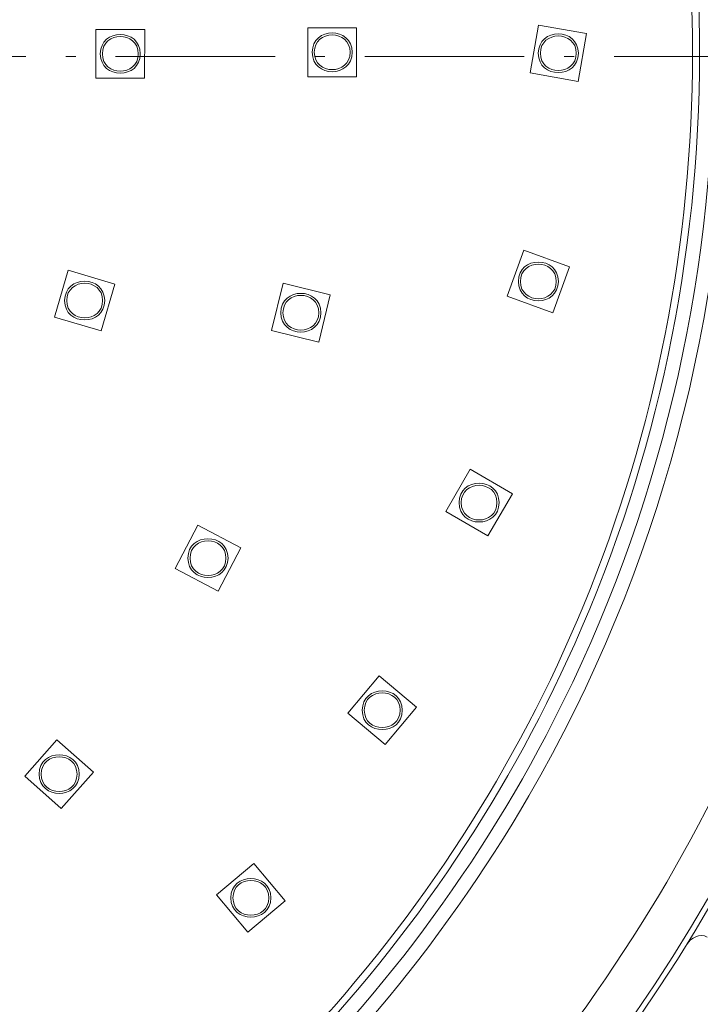
# Model space of a CAD drawing. Units: inches. Extents: x -46 to 344, y -33 to 243.
# Drawn here: x 68 to 80, y 156 to 173 of the extents above; entities that cross this region are included whole.
import ezdxf

# ---------------------------------------------------------------- set-up
doc = ezdxf.new("R2010")
doc.units = ezdxf.units.IN
doc.header["$MEASUREMENT"] = 0
doc.linetypes.add('AI-Linetype-1', pattern=[4.409722, 2.822222, -0.705556, 0.176389, -0.705556])
doc.layers.add('レイヤー 1', color=7, linetype='Continuous')

# ---------------------------------------------------------------- blocks, each defined once
blk = doc.blocks.new('block 2484')
at = {"layer": 'レイヤー 1', "color": 7, "lineweight": 9}
blk.add_lwpolyline([(73.939, 172.393), (73.076, 172.393)], dxfattribs=at)
blk = doc.blocks.new('block 2485')
at = {"layer": 'レイヤー 1', "color": 7, "lineweight": 9}
blk.add_lwpolyline([(73.076, 173.255), (73.938, 173.256)], dxfattribs=at)
blk = doc.blocks.new('block 2509')
at = {"layer": 'レイヤー 1', "color": 7, "lineweight": 9}
blk.add_lwpolyline([(70.188, 172.365), (69.326, 172.366)], dxfattribs=at)
blk = doc.blocks.new('block 2510')
at = {"layer": 'レイヤー 1', "color": 7, "lineweight": 9}
blk.add_lwpolyline([(69.326, 173.228), (70.189, 173.228)], dxfattribs=at)
blk = doc.blocks.new('block 2516')
at = {"layer": 'レイヤー 1', "color": 7, "lineweight": 9}
blk.add_lwpolyline([(73.268, 167.694), (72.43, 167.9)], dxfattribs=at)
blk = doc.blocks.new('block 2517')
at = {"layer": 'レイヤー 1', "color": 7, "lineweight": 9}
blk.add_lwpolyline([(72.636, 168.737), (73.473, 168.532)], dxfattribs=at)
blk = doc.blocks.new('block 2528')
at = {"layer": 'レイヤー 1', "color": 7, "lineweight": 9}
blk.add_lwpolyline([(69.419, 167.896), (68.591, 168.139)], dxfattribs=at)
blk = doc.blocks.new('block 2529')
at = {"layer": 'レイヤー 1', "color": 7, "lineweight": 9}
blk.add_lwpolyline([(68.835, 168.967), (69.662, 168.723)], dxfattribs=at)
blk = doc.blocks.new('block 2538')
at = {"layer": 'レイヤー 1', "color": 7, "lineweight": 9}
blk.add_lwpolyline([(71.491, 163.292), (70.727, 163.692)], dxfattribs=at)
blk = doc.blocks.new('block 2539')
at = {"layer": 'レイヤー 1', "color": 7, "lineweight": 9}
blk.add_lwpolyline([(71.127, 164.456), (71.891, 164.056)], dxfattribs=at)
blk = doc.blocks.new('block 2586')
at = {"layer": 'レイヤー 1', "color": 7, "lineweight": 9}
blk.add_lwpolyline([(68.712, 159.443), (68.066, 160.015)], dxfattribs=at)
blk = doc.blocks.new('block 2587')
at = {"layer": 'レイヤー 1', "color": 7, "lineweight": 9}
blk.add_lwpolyline([(68.637, 160.661), (69.283, 160.089)], dxfattribs=at)
blk = doc.blocks.new('block 2727')
at = {"layer": 'レイヤー 1', "color": 7, "lineweight": 9}
blk.add_lwpolyline([(77.857, 172.308), (77.008, 172.458)], dxfattribs=at)
blk = doc.blocks.new('block 2734')
at = {"layer": 'レイヤー 1', "color": 7, "lineweight": 9}
blk.add_lwpolyline([(77.412, 168.217), (76.601, 168.512)], dxfattribs=at)
blk = doc.blocks.new('block 2739')
at = {"layer": 'レイヤー 1', "color": 7, "lineweight": 9}
blk.add_lwpolyline([(76.263, 164.266), (75.516, 164.698)], dxfattribs=at)
blk = doc.blocks.new('block 2745')
at = {"layer": 'レイヤー 1', "color": 7, "lineweight": 9}
blk.add_lwpolyline([(74.445, 160.575), (73.785, 161.129)], dxfattribs=at)
blk = doc.blocks.new('block 2746')
at = {"layer": 'レイヤー 1', "color": 7, "lineweight": 9}
blk.add_lwpolyline([(72.015, 157.255), (71.46, 157.916)], dxfattribs=at)
blk = doc.blocks.new('block 2780')
at = {"layer": 'レイヤー 1', "color": 7, "lineweight": 9}
blk.add_lwpolyline([(77.157, 173.307), (78.007, 173.157)], dxfattribs=at)
blk = doc.blocks.new('block 2781')
at = {"layer": 'レイヤー 1', "color": 7, "lineweight": 9}
blk.add_lwpolyline([(76.896, 169.323), (77.707, 169.028)], dxfattribs=at)
blk = doc.blocks.new('block 2782')
at = {"layer": 'レイヤー 1', "color": 7, "lineweight": 9}
blk.add_lwpolyline([(75.947, 165.445), (76.694, 165.014)], dxfattribs=at)
blk = doc.blocks.new('block 2785')
at = {"layer": 'レイヤー 1', "color": 7, "lineweight": 9}
blk.add_lwpolyline([(74.339, 161.79), (75, 161.236)], dxfattribs=at)
blk = doc.blocks.new('block 2786')
at = {"layer": 'レイヤー 1', "color": 7, "lineweight": 9}
blk.add_lwpolyline([(72.121, 158.47), (72.675, 157.809)], dxfattribs=at)
blk = doc.blocks.new('block 2816')
at = {"layer": 'レイヤー 1', "color": 7, "lineweight": 9}
blk.add_lwpolyline([(69.326, 172.366), (69.326, 173.228)], dxfattribs=at)
blk = doc.blocks.new('block 2817')
at = {"layer": 'レイヤー 1', "color": 7, "lineweight": 9}
blk.add_lwpolyline([(70.189, 173.228), (70.188, 172.365)], dxfattribs=at)
blk = doc.blocks.new('block 2819')
at = {"layer": 'レイヤー 1', "color": 7, "lineweight": 9}
blk.add_lwpolyline([(68.591, 168.139), (68.835, 168.967)], dxfattribs=at)
blk = doc.blocks.new('block 2820')
at = {"layer": 'レイヤー 1', "color": 7, "lineweight": 9}
blk.add_lwpolyline([(69.662, 168.723), (69.419, 167.896)], dxfattribs=at)
blk = doc.blocks.new('block 2845')
at = {"layer": 'レイヤー 1', "color": 7, "lineweight": 9}
blk.add_lwpolyline([(73.076, 172.393), (73.076, 173.255)], dxfattribs=at)
blk = doc.blocks.new('block 2846')
at = {"layer": 'レイヤー 1', "color": 7, "lineweight": 9}
blk.add_lwpolyline([(73.938, 173.256), (73.939, 172.393)], dxfattribs=at)
blk = doc.blocks.new('block 2847')
at = {"layer": 'レイヤー 1', "color": 7, "lineweight": 9}
blk.add_lwpolyline([(72.43, 167.9), (72.636, 168.737)], dxfattribs=at)
blk = doc.blocks.new('block 2848')
at = {"layer": 'レイヤー 1', "color": 7, "lineweight": 9}
blk.add_lwpolyline([(73.473, 168.532), (73.268, 167.694)], dxfattribs=at)
blk = doc.blocks.new('block 2849')
at = {"layer": 'レイヤー 1', "color": 7, "lineweight": 9}
blk.add_lwpolyline([(70.727, 163.692), (71.127, 164.456)], dxfattribs=at)
blk = doc.blocks.new('block 2850')
at = {"layer": 'レイヤー 1', "color": 7, "lineweight": 9}
blk.add_lwpolyline([(71.891, 164.056), (71.491, 163.292)], dxfattribs=at)
blk = doc.blocks.new('block 2851')
at = {"layer": 'レイヤー 1', "color": 7, "lineweight": 9}
blk.add_lwpolyline([(68.066, 160.015), (68.637, 160.661)], dxfattribs=at)
blk = doc.blocks.new('block 2852')
at = {"layer": 'レイヤー 1', "color": 7, "lineweight": 9}
blk.add_lwpolyline([(69.283, 160.089), (68.712, 159.443)], dxfattribs=at)
blk = doc.blocks.new('block 2876')
at = {"layer": 'レイヤー 1', "color": 7, "lineweight": 9}
blk.add_lwpolyline([(77.008, 172.458), (77.157, 173.307)], dxfattribs=at)
blk = doc.blocks.new('block 2877')
at = {"layer": 'レイヤー 1', "color": 7, "lineweight": 9}
blk.add_lwpolyline([(78.007, 173.157), (77.857, 172.308)], dxfattribs=at)
blk = doc.blocks.new('block 2878')
at = {"layer": 'レイヤー 1', "color": 7, "lineweight": 9}
blk.add_lwpolyline([(76.601, 168.512), (76.896, 169.323)], dxfattribs=at)
blk = doc.blocks.new('block 2879')
at = {"layer": 'レイヤー 1', "color": 7, "lineweight": 9}
blk.add_lwpolyline([(77.707, 169.028), (77.412, 168.217)], dxfattribs=at)
blk = doc.blocks.new('block 2882')
at = {"layer": 'レイヤー 1', "color": 7, "lineweight": 9}
blk.add_lwpolyline([(75.516, 164.698), (75.947, 165.445)], dxfattribs=at)
blk = doc.blocks.new('block 2883')
at = {"layer": 'レイヤー 1', "color": 7, "lineweight": 9}
blk.add_lwpolyline([(76.694, 165.014), (76.263, 164.266)], dxfattribs=at)
blk = doc.blocks.new('block 2885')
at = {"layer": 'レイヤー 1', "color": 7, "lineweight": 9}
blk.add_lwpolyline([(73.785, 161.129), (74.339, 161.79)], dxfattribs=at)
blk = doc.blocks.new('block 2886')
at = {"layer": 'レイヤー 1', "color": 7, "lineweight": 9}
blk.add_lwpolyline([(75, 161.236), (74.445, 160.575)], dxfattribs=at)
blk = doc.blocks.new('block 2887')
at = {"layer": 'レイヤー 1', "color": 7, "lineweight": 9}
blk.add_lwpolyline([(71.46, 157.916), (72.121, 158.47)], dxfattribs=at)
blk = doc.blocks.new('block 2888')
at = {"layer": 'レイヤー 1', "color": 7, "lineweight": 9}
blk.add_lwpolyline([(72.675, 157.809), (72.015, 157.255)], dxfattribs=at)
blk = doc.blocks.new('block 4679')
at = {"layer": 'レイヤー 1', "color": 7, "lineweight": 9}
blk.add_open_spline([(13.011, 172.223), (13.102, 165.82), (14.687, 159.47), (17.644, 153.788), (20.499, 148.301), (24.597, 143.484), (29.547, 139.775), (34.56, 136.019), (40.419, 133.431), (46.576, 132.271), (52.959, 131.068), (59.622, 131.389), (65.857, 133.212), (71.846, 134.964), (77.405, 138.097), (82.018, 142.297), (86.61, 146.477), (90.24, 151.688), (92.553, 157.452), (94.435, 162.142), (95.432, 167.171), (95.503, 172.223)], degree=3, knots=[0, 0, 0, 0, 1, 1, 1, 2, 2, 2, 3, 3, 3, 4, 4, 4, 5, 5, 5, 6, 6, 6, 7, 7, 7, 7], dxfattribs=at)
blk = doc.blocks.new('block 4680')
at = {"layer": 'レイヤー 1', "color": 7, "lineweight": 9}
blk.add_open_spline([(95.503, 173.392), (95.412, 179.795), (93.828, 186.146), (90.871, 191.827), (88.015, 197.314), (83.917, 202.132), (78.968, 205.84), (73.954, 209.596), (68.095, 212.184), (61.938, 213.344), (55.555, 214.547), (48.893, 214.226), (42.659, 212.403), (36.67, 210.652), (31.113, 207.52), (26.5, 203.321), (21.908, 199.142), (18.277, 193.932), (15.964, 188.17), (14.081, 183.481), (13.084, 178.453), (13.011, 173.401)], degree=3, knots=[0, 0, 0, 0, 1, 1, 1, 2, 2, 2, 3, 3, 3, 4, 4, 4, 5, 5, 5, 6, 6, 6, 7, 7, 7, 7], dxfattribs=at)
blk = doc.blocks.new('block 4681')
at = {"layer": 'レイヤー 1', "color": 7, "lineweight": 9}
blk.add_open_spline([(13.991, 172.197), (14.088, 165.799), (15.713, 159.459), (18.735, 153.818), (21.654, 148.369), (25.835, 143.619), (30.864, 140.025), (35.971, 136.374), (41.921, 133.947), (48.128, 132.999), (54.541, 132.02), (61.179, 132.6), (67.318, 134.703), (73.208, 136.721), (78.595, 140.125), (82.962, 144.562), (87.332, 149.002), (90.65, 154.449), (92.572, 160.377), (93.809, 164.191), (94.463, 168.188), (94.524, 172.197)], degree=3, knots=[0, 0, 0, 0, 1, 1, 1, 2, 2, 2, 3, 3, 3, 4, 4, 4, 5, 5, 5, 6, 6, 6, 7, 7, 7, 7], dxfattribs=at)
blk = doc.blocks.new('block 4828')
at = {"layer": 'レイヤー 1', "color": 7, "lineweight": 9}
blk.add_open_spline([(78.605, 155.278), (86.133, 165.734), (86.145, 179.83), (78.633, 190.298)], degree=3, dxfattribs=at)
blk = doc.blocks.new('block 4832')
at = {"layer": 'レイヤー 1', "color": 7, "lineweight": 9}
blk.add_open_spline([(78.525, 155.335), (86.029, 165.757), (86.041, 179.807), (78.553, 190.241)], degree=3, dxfattribs=at)
blk = doc.blocks.new('block 4836')
at = {"layer": 'レイヤー 1', "color": 7, "lineweight": 9}
blk.add_open_spline([(83.382, 172.808), (83.382, 179.168), (81.272, 185.43), (77.408, 190.483), (73.63, 195.423), (68.285, 199.091), (62.305, 200.807), (56.099, 202.587), (49.341, 202.241), (43.354, 199.823), (37.605, 197.5), (32.674, 193.32), (29.427, 188.039), (26.064, 182.568), (24.615, 176.043), (25.3, 169.66), (25.973, 163.404), (28.715, 157.462), (33.02, 152.877), (37.302, 148.315), (43.026, 145.203), (49.19, 144.122), (55.534, 143.009), (62.18, 144.039), (67.873, 147.055), (73.348, 149.955), (77.828, 154.608), (80.515, 160.191), (82.405, 164.116), (83.382, 168.452), (83.382, 172.808)], degree=3, knots=[0, 0, 0, 0, 1, 1, 1, 2, 2, 2, 3, 3, 3, 4, 4, 4, 5, 5, 5, 6, 6, 6, 7, 7, 7, 8, 8, 8, 9, 9, 9, 10, 10, 10, 10], dxfattribs=at)
blk = doc.blocks.new('block 4837')
at = {"layer": 'レイヤー 1', "color": 7, "lineweight": 9}
blk.add_open_spline([(80.507, 172.808), (80.507, 179.164), (78.161, 185.387), (73.958, 190.156), (69.808, 194.865), (64.01, 197.986), (57.787, 198.822), (51.423, 199.678), (44.859, 198.154), (39.542, 194.549), (34.387, 191.052), (30.566, 185.737), (28.928, 179.725), (27.233, 173.504), (27.908, 166.731), (30.818, 160.977), (33.621, 155.435), (38.397, 150.983), (44.126, 148.584), (50.078, 146.092), (56.897, 145.898), (62.983, 148.043), (68.847, 150.109), (73.87, 154.288), (76.986, 159.666), (79.292, 163.645), (80.507, 168.209), (80.507, 172.808)], degree=3, knots=[0, 0, 0, 0, 1, 1, 1, 2, 2, 2, 3, 3, 3, 4, 4, 4, 5, 5, 5, 6, 6, 6, 7, 7, 7, 8, 8, 8, 9, 9, 9, 9], dxfattribs=at)
blk = doc.blocks.new('block 4838')
at = {"layer": 'レイヤー 1', "color": 7, "lineweight": 9}
blk.add_open_spline([(80.257, 172.808), (80.257, 179.161), (77.889, 185.378), (73.658, 190.118), (69.474, 194.803), (63.638, 197.868), (57.4, 198.62), (51.032, 199.387), (44.502, 197.755), (39.263, 194.051), (34.172, 190.451), (30.471, 185.042), (28.995, 178.981), (27.471, 172.723), (28.344, 165.983), (31.44, 160.333), (34.425, 154.885), (39.362, 150.603), (45.185, 148.434), (51.229, 146.183), (58.054, 146.281), (64.031, 148.707), (69.786, 151.043), (74.598, 155.462), (77.424, 160.992), (79.287, 164.639), (80.257, 168.713), (80.257, 172.808)], degree=3, knots=[0, 0, 0, 0, 1, 1, 1, 2, 2, 2, 3, 3, 3, 4, 4, 4, 5, 5, 5, 6, 6, 6, 7, 7, 7, 8, 8, 8, 9, 9, 9, 9], dxfattribs=at)
blk = doc.blocks.new('block 4839')
at = {"layer": 'レイヤー 1', "color": 7, "lineweight": 9}
blk.add_open_spline([(80.007, 172.808), (80.007, 179.158), (77.618, 185.369), (73.357, 190.078), (69.139, 194.739), (63.264, 197.747), (57.011, 198.412), (50.641, 199.089), (44.148, 197.349), (38.99, 193.545), (33.967, 189.841), (30.389, 184.337), (29.08, 178.232), (27.731, 171.941), (28.806, 165.242), (32.086, 159.704), (35.253, 154.356), (40.351, 150.252), (46.262, 148.323), (52.389, 146.323), (59.2, 146.717), (65.051, 149.422), (70.686, 152.027), (75.274, 156.682), (77.797, 162.355), (79.257, 165.637), (80.007, 169.216), (80.007, 172.808)], degree=3, knots=[0, 0, 0, 0, 1, 1, 1, 2, 2, 2, 3, 3, 3, 4, 4, 4, 5, 5, 5, 6, 6, 6, 7, 7, 7, 8, 8, 8, 9, 9, 9, 9], dxfattribs=at)
blk = doc.blocks.new('block 4840')
at = {"layer": 'レイヤー 1', "color": 7, "lineweight": 9}
blk.add_open_spline([(79.882, 172.808), (79.882, 179.157), (77.482, 185.365), (73.206, 190.059), (68.972, 194.707), (63.076, 197.686), (56.817, 198.306), (50.446, 198.938), (43.971, 197.142), (38.856, 193.29), (33.868, 189.533), (30.353, 183.982), (29.129, 177.854), (27.87, 171.549), (29.047, 164.874), (32.418, 159.396), (35.677, 154.1), (40.854, 150.089), (46.807, 148.282), (52.972, 146.412), (59.768, 146.956), (65.55, 149.799), (71.121, 152.538), (75.593, 157.309), (77.959, 163.049), (79.232, 166.137), (79.882, 169.468), (79.882, 172.808)], degree=3, knots=[0, 0, 0, 0, 1, 1, 1, 2, 2, 2, 3, 3, 3, 4, 4, 4, 5, 5, 5, 6, 6, 6, 7, 7, 7, 8, 8, 8, 9, 9, 9, 9], dxfattribs=at)
blk = doc.blocks.new('block 4930')
at = {"layer": 'レイヤー 1', "color": 7, "lineweight": 9}
blk.add_open_spline([(72.422, 157.863), (72.422, 158.32), (71.713, 158.32), (71.713, 157.863), (71.713, 157.406), (72.422, 157.406), (72.422, 157.863)], degree=3, knots=[0, 0, 0, 0, 1, 1, 1, 2, 2, 2, 2], dxfattribs=at)
blk = doc.blocks.new('block 4934')
at = {"layer": 'レイヤー 1', "color": 7, "lineweight": 9}
blk.add_open_spline([(72.385, 157.863), (72.385, 158.272), (71.751, 158.272), (71.751, 157.863), (71.751, 157.454), (72.385, 157.454), (72.385, 157.863)], degree=3, knots=[0, 0, 0, 0, 1, 1, 1, 2, 2, 2, 2], dxfattribs=at)
blk = doc.blocks.new('block 4935')
at = {"layer": 'レイヤー 1', "color": 7, "lineweight": 9}
blk.add_open_spline([(71.663, 163.874), (71.663, 164.331), (70.954, 164.331), (70.954, 163.874), (70.954, 163.417), (71.663, 163.417), (71.663, 163.874)], degree=3, knots=[0, 0, 0, 0, 1, 1, 1, 2, 2, 2, 2], dxfattribs=at)
blk = doc.blocks.new('block 4938')
at = {"layer": 'レイヤー 1', "color": 7, "lineweight": 9}
blk.add_open_spline([(69.029, 160.052), (69.029, 160.509), (68.32, 160.509), (68.32, 160.052), (68.32, 159.595), (69.029, 159.595), (69.029, 160.052)], degree=3, knots=[0, 0, 0, 0, 1, 1, 1, 2, 2, 2, 2], dxfattribs=at)
blk = doc.blocks.new('block 4939')
at = {"layer": 'レイヤー 1', "color": 7, "lineweight": 9}
blk.add_open_spline([(71.626, 163.874), (71.626, 164.283), (70.992, 164.283), (70.992, 163.874), (70.992, 163.465), (71.626, 163.465), (71.626, 163.874)], degree=3, knots=[0, 0, 0, 0, 1, 1, 1, 2, 2, 2, 2], dxfattribs=at)
blk = doc.blocks.new('block 4942')
at = {"layer": 'レイヤー 1', "color": 7, "lineweight": 9}
blk.add_open_spline([(68.992, 160.052), (68.992, 160.461), (68.358, 160.461), (68.358, 160.052), (68.358, 159.643), (68.992, 159.643), (68.992, 160.052)], degree=3, knots=[0, 0, 0, 0, 1, 1, 1, 2, 2, 2, 2], dxfattribs=at)
blk = doc.blocks.new('block 4973')
at = {"layer": 'レイヤー 1', "color": 7, "lineweight": 9}
blk.add_open_spline([(76.459, 164.856), (76.459, 165.313), (75.751, 165.313), (75.751, 164.856), (75.751, 164.399), (76.459, 164.399), (76.459, 164.856)], degree=3, knots=[0, 0, 0, 0, 1, 1, 1, 2, 2, 2, 2], dxfattribs=at)
blk = doc.blocks.new('block 4974')
at = {"layer": 'レイヤー 1', "color": 7, "lineweight": 9}
blk.add_open_spline([(74.747, 161.183), (74.747, 161.639), (74.038, 161.639), (74.038, 161.183), (74.038, 160.726), (74.747, 160.726), (74.747, 161.183)], degree=3, knots=[0, 0, 0, 0, 1, 1, 1, 2, 2, 2, 2], dxfattribs=at)
blk = doc.blocks.new('block 4975')
at = {"layer": 'レイヤー 1', "color": 7, "lineweight": 9}
blk.add_open_spline([(76.422, 164.856), (76.422, 165.265), (75.788, 165.264), (75.788, 164.856), (75.788, 164.447), (76.422, 164.447), (76.422, 164.856)], degree=3, knots=[0, 0, 0, 0, 1, 1, 1, 2, 2, 2, 2], dxfattribs=at)
blk = doc.blocks.new('block 4976')
at = {"layer": 'レイヤー 1', "color": 7, "lineweight": 9}
blk.add_open_spline([(74.709, 161.183), (74.709, 161.591), (74.075, 161.591), (74.075, 161.183), (74.075, 160.774), (74.709, 160.774), (74.709, 161.183)], degree=3, knots=[0, 0, 0, 0, 1, 1, 1, 2, 2, 2, 2], dxfattribs=at)
blk = doc.blocks.new('block 5006')
at = {"layer": 'レイヤー 1', "color": 7, "lineweight": 9}
blk.add_open_spline([(70.111, 172.797), (70.111, 173.254), (69.403, 173.254), (69.403, 172.797), (69.403, 172.34), (70.111, 172.34), (70.111, 172.797)], degree=3, knots=[0, 0, 0, 0, 1, 1, 1, 2, 2, 2, 2], dxfattribs=at)
blk = doc.blocks.new('block 5007')
at = {"layer": 'レイヤー 1', "color": 7, "lineweight": 9}
blk.add_open_spline([(73.861, 172.824), (73.861, 173.281), (73.153, 173.281), (73.153, 172.824), (73.153, 172.367), (73.861, 172.367), (73.861, 172.824)], degree=3, knots=[0, 0, 0, 0, 1, 1, 1, 2, 2, 2, 2], dxfattribs=at)
blk = doc.blocks.new('block 5008')
at = {"layer": 'レイヤー 1', "color": 7, "lineweight": 9}
blk.add_open_spline([(73.306, 168.216), (73.306, 168.673), (72.597, 168.673), (72.597, 168.216), (72.597, 167.759), (73.306, 167.759), (73.306, 168.216)], degree=3, knots=[0, 0, 0, 0, 1, 1, 1, 2, 2, 2, 2], dxfattribs=at)
blk = doc.blocks.new('block 5009')
at = {"layer": 'レイヤー 1', "color": 7, "lineweight": 9}
blk.add_open_spline([(69.481, 168.431), (69.481, 168.888), (68.772, 168.888), (68.772, 168.431), (68.772, 167.974), (69.481, 167.974), (69.481, 168.431)], degree=3, knots=[0, 0, 0, 0, 1, 1, 1, 2, 2, 2, 2], dxfattribs=at)
blk = doc.blocks.new('block 5011')
at = {"layer": 'レイヤー 1', "color": 7, "lineweight": 9}
blk.add_open_spline([(70.074, 172.797), (70.074, 173.205), (69.44, 173.205), (69.44, 172.797), (69.44, 172.388), (70.074, 172.388), (70.074, 172.797)], degree=3, knots=[0, 0, 0, 0, 1, 1, 1, 2, 2, 2, 2], dxfattribs=at)
blk = doc.blocks.new('block 5012')
at = {"layer": 'レイヤー 1', "color": 7, "lineweight": 9}
blk.add_open_spline([(73.824, 172.824), (73.824, 173.233), (73.19, 173.233), (73.19, 172.824), (73.19, 172.415), (73.824, 172.415), (73.824, 172.824)], degree=3, knots=[0, 0, 0, 0, 1, 1, 1, 2, 2, 2, 2], dxfattribs=at)
blk = doc.blocks.new('block 5013')
at = {"layer": 'レイヤー 1', "color": 7, "lineweight": 9}
blk.add_open_spline([(73.269, 168.216), (73.269, 168.625), (72.635, 168.625), (72.635, 168.216), (72.635, 167.807), (73.269, 167.807), (73.269, 168.216)], degree=3, knots=[0, 0, 0, 0, 1, 1, 1, 2, 2, 2, 2], dxfattribs=at)
blk = doc.blocks.new('block 5014')
at = {"layer": 'レイヤー 1', "color": 7, "lineweight": 9}
blk.add_open_spline([(69.444, 168.431), (69.444, 168.84), (68.81, 168.84), (68.81, 168.431), (68.81, 168.022), (69.444, 168.022), (69.444, 168.431)], degree=3, knots=[0, 0, 0, 0, 1, 1, 1, 2, 2, 2, 2], dxfattribs=at)
blk = doc.blocks.new('block 5052')
at = {"layer": 'レイヤー 1', "color": 7, "lineweight": 9}
blk.add_open_spline([(77.862, 172.808), (77.862, 173.265), (77.153, 173.265), (77.153, 172.808), (77.153, 172.351), (77.862, 172.351), (77.862, 172.808)], degree=3, knots=[0, 0, 0, 0, 1, 1, 1, 2, 2, 2, 2], dxfattribs=at)
blk = doc.blocks.new('block 5053')
at = {"layer": 'レイヤー 1', "color": 7, "lineweight": 9}
blk.add_open_spline([(77.508, 168.77), (77.508, 169.227), (76.8, 169.227), (76.8, 168.77), (76.8, 168.313), (77.508, 168.313), (77.508, 168.77)], degree=3, knots=[0, 0, 0, 0, 1, 1, 1, 2, 2, 2, 2], dxfattribs=at)
blk = doc.blocks.new('block 5054')
at = {"layer": 'レイヤー 1', "color": 7, "lineweight": 9}
blk.add_open_spline([(77.824, 172.808), (77.824, 173.216), (77.19, 173.216), (77.19, 172.808), (77.19, 172.399), (77.824, 172.399), (77.824, 172.808)], degree=3, knots=[0, 0, 0, 0, 1, 1, 1, 2, 2, 2, 2], dxfattribs=at)
blk = doc.blocks.new('block 5055')
at = {"layer": 'レイヤー 1', "color": 7, "lineweight": 9}
blk.add_open_spline([(77.471, 168.77), (77.471, 169.179), (76.837, 169.179), (76.837, 168.77), (76.837, 168.361), (77.471, 168.361), (77.471, 168.77)], degree=3, knots=[0, 0, 0, 0, 1, 1, 1, 2, 2, 2, 2], dxfattribs=at)
blk = doc.blocks.new('block 7903')
at = {"layer": 'レイヤー 1', "color": 7, "lineweight": 9}
blk.add_open_spline([(80.144, 157.168), (80.011, 157.239), (79.851, 157.156), (79.779, 157.039)], degree=3, dxfattribs=at)

msp = doc.modelspace()

# ---------------------------------------------------------------- linework, layer by layer
at = {"layer": 'レイヤー 1', "color": 7, "linetype": 'AI-Linetype-1', "lineweight": 9}
msp.add_lwpolyline([(3.528, 172.749), (311.503, 172.749)], dxfattribs=at)

# ---------------------------------------------------------------- block references
at = {"layer": 'レイヤー 1'}
for name in ['block 4680', 'block 4836', 'block 4837', 'block 4838', 'block 4839', 'block 4840', 'block 4828', 'block 4832', 'block 2510', 'block 2816', 'block 5006', 'block 5011', 'block 2817', 'block 2485', 'block 2845', 'block 5007', 'block 5012', 'block 2846', 'block 2876', 'block 5052', 'block 2780', 'block 5054', 'block 2877', 'block 2509', 'block 2484', 'block 2727', 'block 4679', 'block 4681', 'block 2878', 'block 5053', 'block 5055', 'block 2781', 'block 2879', 'block 2819', 'block 5009', 'block 5014', 'block 2529', 'block 2820', 'block 2847', 'block 5008', 'block 2517', 'block 5013', 'block 2848', 'block 2734', 'block 2528', 'block 2516', 'block 2882', 'block 2782', 'block 4973', 'block 4975', 'block 2883', 'block 2739', 'block 2849', 'block 4935', 'block 2539', 'block 4939', 'block 2850', 'block 2538', 'block 2885', 'block 2785', 'block 4974', 'block 4976', 'block 2886', 'block 2745', 'block 2851', 'block 2587', 'block 4938', 'block 4942', 'block 2586', 'block 2852', 'block 2887', 'block 2786', 'block 4930', 'block 4934', 'block 2746', 'block 2888', 'block 7903']:
    msp.add_blockref(name, (0, 0), dxfattribs=at)

doc.saveas('drawing.dxf')
